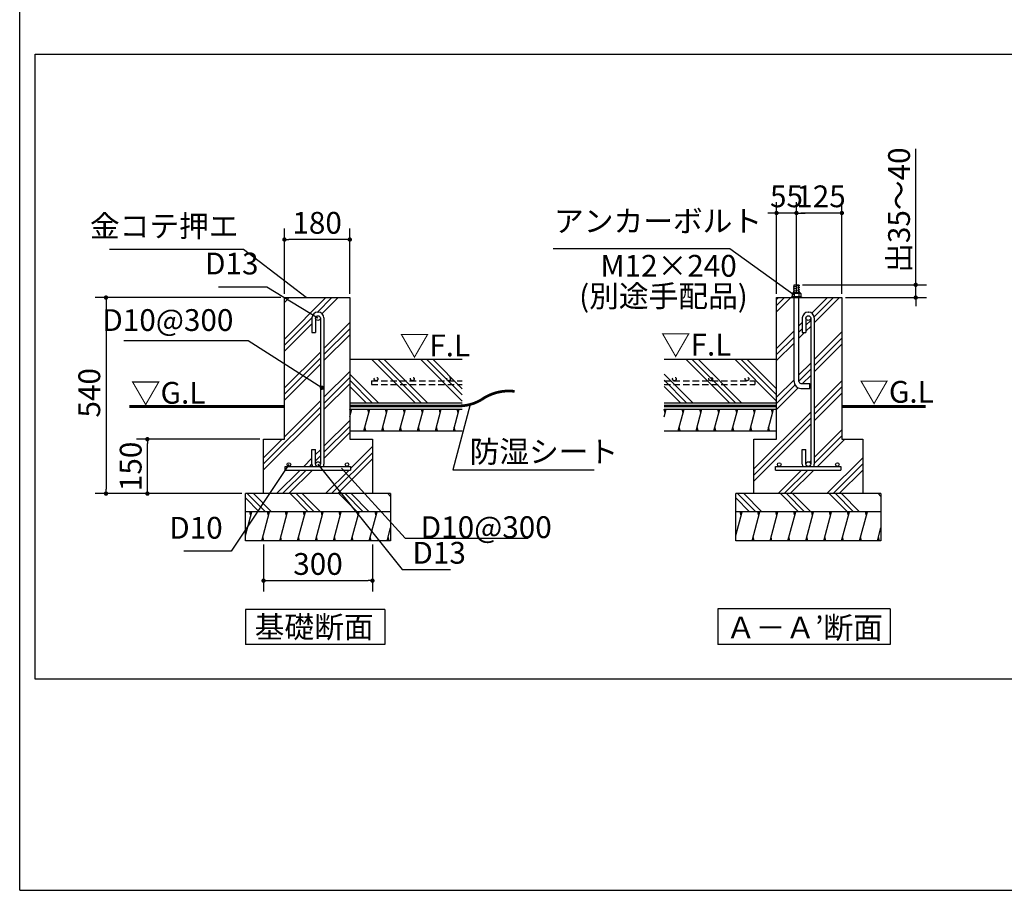
# Model space of a CAD drawing. Extents: x 440 to 32614, y 171 to 22819.
# Drawn here: x 440 to 11289, y 608 to 10201 of the extents above; entities that cross this region are included whole.
import ezdxf

# ---------------------------------------------------------------- set-up
doc = ezdxf.new("R2010")
doc.units = 0
doc.header["$LTSCALE"] = 4
doc.header["$PDMODE"] = 3
doc.header["$PDSIZE"] = 2
doc.linetypes.add('HIDDEN', pattern=[0.375, 0.25, -0.125])
doc.layers.get('0').update_dxf_attribs({"linetype": 'CONTINUOUS'})
doc.layers.get('DEFPOINTS').update_dxf_attribs({"linetype": 'CONTINUOUS'})
for name, color, linetype in [('仕様書枠', 230, 'CONTINUOUS'), ('寸法', 4, 'CONTINUOUS'), ('文字', 7, 'CONTINUOUS'), ('点線', 2, 'HIDDEN'), ('細線', 5, 'CONTINUOUS'), ('部品1', 7, 'CONTINUOUS')]:
    doc.layers.add(name, color=color, linetype=linetype)
doc.styles.get("Standard").update_dxf_attribs({"font": 'isocp.shx', "bigfont": 'bigfont.shx'})
doc.styles.add('STYLE1', font='isocp.shx', dxfattribs={"bigfont": 'bigfont.shx'})
doc.styles.add('STYLE2', font='MS PGothic.ttf')
doc.dimstyles.new('INABA_S80詳細図用20', dxfattribs={"dimscale": 80, "dimtxt": 3, "dimasz": 0.6, "dimexe": 1.5, "dimexo": 0.5, "dimgap": 0.8, "dimtad": 3, "dimdec": 0, "dimlfac": 0.25, "dimdsep": 46, "dimtxsty": 'STANDARD', "dimblk1": 'DOT', "dimblk2": 'DOT', "dimsah": 1, "dimcen": 0, "dimclrt": 7, "dimadec": 0, "dimazin": 0, "dimtfac": 1, "dimtdec": 0, "dimtix": 1, "dimtmove": 0, "dimatfit": 2, "dimldrblk": 'DOT', "dimfxl": 1, "dimtolj": 1, "dimtzin": 0, "dimarcsym": 0})

# ---------------------------------------------------------------- blocks, each defined once
blk = doc.blocks.new('_DOT')
at = {"color": 0, "linetype": 'ByBlock', "ltscale": 50}
blk.add_line((-0.5, 0), (-1, 0), dxfattribs=at)
at = {"color": 0, "linetype": 'ByBlock', "ltscale": 50, "const_width": 0.5}
blk.add_lwpolyline([(-0.25, 0, 1), (0.25, 0, 1)], format="xyb", close=True, dxfattribs=at)
blk = doc.blocks.new('*D81')
at = {"layer": 'DEFPOINTS', "color": 0, "ltscale": 50}
for p in [(3357, 7139), (1391, 4979), (2927, 4979)]:
    blk.add_point(p, dxfattribs=at)
at = {"layer": '寸法', "color": 0, "lineweight": -2, "ltscale": 50}
for p, q in [((3317, 7139), (1271, 7139)), ((1391, 7091), (1391, 5027)), ((2887, 4979), (1271, 4979))]:
    blk.add_line(p, q, dxfattribs=at)
at = {"layer": '寸法', "color": 0, "lineweight": -2, "ltscale": 50, "xscale": 48, "yscale": 48, "zscale": 48}
for p, rotation in [((1391, 7139), 90), ((1391, 4979), 270)]:
    blk.add_blockref('_DOT', p, dxfattribs=dict(at, rotation=rotation))
at = {"layer": '寸法', "color": 7, "ltscale": 50, "insert": (1207, 6090), "char_height": 240, "attachment_point": 5, "rotation": 90}
blk.add_mtext('\\A1;540', dxfattribs=at)
blk = doc.blocks.new('*D82')
at = {"layer": 'DEFPOINTS', "color": 0, "ltscale": 50}
for p in [(1847, 5579), (3127, 5579), (2929, 4979)]:
    blk.add_point(p, dxfattribs=at)
at = {"layer": '寸法', "color": 0, "lineweight": -2, "ltscale": 50}
for p, q in [((3087, 5579), (1727, 5579)), ((1847, 5027), (1847, 5531)), ((2889, 4979), (1727, 4979))]:
    blk.add_line(p, q, dxfattribs=at)
at = {"layer": '寸法', "color": 0, "lineweight": -2, "ltscale": 50, "xscale": 48, "yscale": 48, "zscale": 48}
for p, rotation in [((1847, 5579), 90), ((1847, 4979), 270)]:
    blk.add_blockref('_DOT', p, dxfattribs=dict(at, rotation=rotation))
at = {"layer": '寸法', "color": 7, "ltscale": 50, "insert": (1663, 5279), "char_height": 240, "attachment_point": 5, "rotation": 90}
blk.add_mtext('\\A1;150', dxfattribs=at)
blk = doc.blocks.new('*D64')
at = {"layer": 'DEFPOINTS', "color": 0, "ltscale": 50}
for p in [(3127, 4459), (4327, 4459), (4327, 4020)]:
    blk.add_point(p, dxfattribs=at)
at = {"layer": '寸法', "color": 0, "lineweight": -2, "ltscale": 50}
for p, q in [((3127, 4419), (3127, 3900)), ((4327, 4419), (4327, 3900)), ((3175, 4020), (4279, 4020))]:
    blk.add_line(p, q, dxfattribs=at)
at = {"layer": '寸法', "color": 0, "lineweight": -2, "ltscale": 50, "xscale": 48, "yscale": 48, "zscale": 48, "rotation": 180}
blk.add_blockref('_DOT', (3127, 4020), dxfattribs=at)
at = {"layer": '寸法', "color": 0, "lineweight": -2, "ltscale": 50, "xscale": 48, "yscale": 48, "zscale": 48}
blk.add_blockref('_DOT', (4327, 4020), dxfattribs=at)
at = {"layer": '寸法', "color": 7, "ltscale": 50, "insert": (3727, 4204), "char_height": 240, "attachment_point": 5}
blk.add_mtext('\\A1;300', dxfattribs=at)
blk = doc.blocks.new('*D66')
at = {"layer": 'DEFPOINTS', "color": 0, "ltscale": 50}
for p in [(3357, 7779), (3357, 7139), (4077, 7139)]:
    blk.add_point(p, dxfattribs=at)
at = {"layer": '寸法', "color": 0, "lineweight": -2, "ltscale": 50}
for p, q in [((3357, 7179), (3357, 7899)), ((4077, 7179), (4077, 7899)), ((4029, 7779), (3405, 7779))]:
    blk.add_line(p, q, dxfattribs=at)
at = {"layer": '寸法', "color": 0, "lineweight": -2, "ltscale": 50, "xscale": 48, "yscale": 48, "zscale": 48, "rotation": 180}
blk.add_blockref('_DOT', (3357, 7779), dxfattribs=at)
at = {"layer": '寸法', "color": 0, "lineweight": -2, "ltscale": 50, "xscale": 48, "yscale": 48, "zscale": 48}
blk.add_blockref('_DOT', (4077, 7779), dxfattribs=at)
at = {"layer": '寸法', "color": 7, "ltscale": 50, "insert": (3717, 7963), "char_height": 240, "attachment_point": 5}
blk.add_mtext('\\A1;180', dxfattribs=at)
blk = doc.blocks.new('*D67')
at = {"layer": 'DEFPOINTS', "color": 0, "ltscale": 50}
for p in [(9026, 7280), (9499, 7139), (10313, 7139)]:
    blk.add_point(p, dxfattribs=at)
at = {"layer": '寸法', "color": 0, "lineweight": -2, "ltscale": 50}
for p, q in [((10313, 7328), (10313, 8777)), ((9066, 7280), (10433, 7280)), ((10313, 7139), (10313, 7280)), ((9539, 7139), (10433, 7139)), ((10313, 7091), (10313, 7043))]:
    blk.add_line(p, q, dxfattribs=at)
at = {"layer": '寸法', "color": 0, "lineweight": -2, "ltscale": 50, "xscale": 48, "yscale": 48, "zscale": 48}
for p, rotation in [((10313, 7280), 270), ((10313, 7139), 90)]:
    blk.add_blockref('_DOT', p, dxfattribs=dict(at, rotation=rotation))
at = {"layer": '寸法', "color": 7, "ltscale": 50, "insert": (10129, 8103), "char_height": 240, "attachment_point": 5, "rotation": 90}
blk.add_mtext('\\A1;出35～40', dxfattribs=at)
blk = doc.blocks.new('*D68')
at = {"layer": 'DEFPOINTS', "color": 0, "ltscale": 50}
for p in [(8999, 8071), (8999, 7139), (9499, 7139)]:
    blk.add_point(p, dxfattribs=at)
at = {"layer": '寸法', "color": 0, "lineweight": -2, "ltscale": 50}
for p, q in [((8999, 7179), (8999, 8191)), ((9499, 7179), (9499, 8191)), ((9451, 8071), (9047, 8071))]:
    blk.add_line(p, q, dxfattribs=at)
at = {"layer": '寸法', "color": 0, "lineweight": -2, "ltscale": 50, "xscale": 48, "yscale": 48, "zscale": 48, "rotation": 180}
blk.add_blockref('_DOT', (8999, 8071), dxfattribs=at)
at = {"layer": '寸法', "color": 0, "lineweight": -2, "ltscale": 50, "xscale": 48, "yscale": 48, "zscale": 48}
blk.add_blockref('_DOT', (9499, 8071), dxfattribs=at)
at = {"layer": '寸法', "color": 7, "ltscale": 50, "insert": (9269, 8255), "char_height": 240, "attachment_point": 5}
blk.add_mtext('\\A1;125', dxfattribs=at)
blk = doc.blocks.new('*D69')
at = {"layer": 'DEFPOINTS', "color": 0, "ltscale": 50}
for p in [(8779, 8071), (8779, 7139), (8999, 7139)]:
    blk.add_point(p, dxfattribs=at)
at = {"layer": '寸法', "color": 0, "lineweight": -2, "ltscale": 50}
for p, q in [((8779, 7179), (8779, 8191)), ((8999, 7179), (8999, 8191)), ((8731, 8071), (8683, 8071)), ((8999, 8071), (8779, 8071)), ((9047, 8071), (9095, 8071))]:
    blk.add_line(p, q, dxfattribs=at)
at = {"layer": '寸法', "color": 0, "lineweight": -2, "ltscale": 50, "xscale": 48, "yscale": 48, "zscale": 48}
blk.add_blockref('_DOT', (8779, 8071), dxfattribs=at)
at = {"layer": '寸法', "color": 0, "lineweight": -2, "ltscale": 50, "xscale": 48, "yscale": 48, "zscale": 48, "rotation": 180}
blk.add_blockref('_DOT', (8999, 8071), dxfattribs=at)
at = {"layer": '寸法', "color": 7, "ltscale": 50, "insert": (8889, 8255), "char_height": 240, "attachment_point": 5}
blk.add_mtext('\\A1;55', dxfattribs=at)

msp = doc.modelspace()

# ---------------------------------------------------------------- hatches: boundary and pattern name
at = {"layer": '細線', "ltscale": 50}
h = msp.add_hatch(dxfattribs=at)
h.set_pattern_fill('PLAST', color=256, scale=60, angle=45, style=0)
h.set_pattern_definition([(45, (-19718.9, -11678.95), (-269.4077, 269.4077), []), (45, (-19752.6, -11645.28), (-269.4077, 269.4077), []), (45, (-19786.26, -11611.6), (-269.4077, 269.4077), [])])
h.paths.add_polyline_path([(4076.666, 7139.012), (3356.666, 7139.012), (3356.666, 5579.012), (3126.666, 5579.012), (3126.666, 4979.012), (4326.666, 4979.012), (4326.666, 5579.012), (4076.666, 5579.012)])
h.paths.add_polyline_path([(3792.666, 5303.012, -0.096396118), (3787.996, 5279.012), (4046.666, 5279.012, -0.414213562), (4026.666, 5299.012, -1), (4066.666, 5299.012, -0.414213562), (4046.666, 5279.012), (4086.666, 5279.012), (4086.666, 5239.012), (3366.666, 5239.012), (3366.666, 5279.012), (3406.666, 5279.012, -0.414213562), (3386.666, 5299.012, -1), (3426.666, 5299.012, -0.414213562), (3406.666, 5279.012), (3665.337, 5279.012, -0.096396118), (3660.666, 5303.012), (3660.666, 5465.012), (3700.666, 5465.012), (3700.666, 5305.012, -1), (3752.666, 5305.012), (3752.666, 6913.012, -1), (3700.666, 6913.012), (3700.666, 6753.012), (3660.666, 6753.012), (3660.666, 6915.012, -0.414213562), (3724.666, 6979.012), (3728.666, 6979.012, -0.414213562), (3792.666, 6915.012)], flags=16)
h = msp.add_hatch(dxfattribs=at)
h.set_pattern_fill('PLAST', color=256, scale=60, angle=45, style=0)
h.set_pattern_definition([(45, (-20120.46, -11678.95), (-269.4077, 269.4077), []), (45, (-20154.13, -11645.28), (-269.4077, 269.4077), []), (45, (-20187.8, -11611.6), (-269.4077, 269.4077), [])])
h.paths.add_polyline_path([(8779.349, 5579.012), (8529.349, 5579.012), (8529.349, 4979.012), (9729.349, 4979.012), (9729.349, 5579.012), (9499.349, 5579.012), (9499.349, 7139.012), (9026.349, 7139.012), (9026.349, 6213.092, 0.414213562), (9046.349, 6193.092), (9146.349, 6193.092), (9146.349, 6139.092), (9046.349, 6139.092, -0.414213562), (8972.349, 6213.092), (8972.349, 7139.012), (8779.349, 7139.012)])
h.paths.add_polyline_path([(8829.349, 5299.012, -0.414213562), (8809.349, 5279.012), (9068.019, 5279.012, -0.096396118), (9063.349, 5303.012), (9063.349, 5465.012), (9103.349, 5465.012), (9103.349, 5305.012, -1), (9155.349, 5305.012), (9155.349, 6913.012, -1), (9103.349, 6913.012), (9103.349, 6753.012), (9063.349, 6753.012), (9063.349, 6915.012, -0.414213562), (9127.349, 6979.012), (9131.349, 6979.012, -0.414213562), (9195.349, 6915.012), (9195.349, 5303.012, -0.096396118), (9190.678, 5279.012), (9449.349, 5279.012, -0.414213562), (9429.349, 5299.012, -1), (9469.349, 5299.012, -0.414213562), (9449.349, 5279.012), (9489.349, 5279.012), (9489.349, 5239.012), (8769.349, 5239.012), (8769.349, 5279.012), (8809.349, 5279.012, -0.414213562), (8789.349, 5299.012, -1)], flags=16)
h = msp.add_hatch(dxfattribs=at)
h.set_pattern_fill('PLAST', color=256, scale=60, angle=135, style=0)
h.set_pattern_definition([(135, (-24274.7, 24408.54), (-269.4077, -269.4077), []), (135, (-24308.36, 24374.87), (-269.4077, -269.4077), []), (135, (-24342.04, 24341.2), (-269.4077, -269.4077), [])])
h.paths.add_polyline_path([(4076.666, 6459.012), (4076.666, 5979.012), (5316.139, 5979.012), (5316.139, 6459.012)])
h = msp.add_hatch(dxfattribs=at)
h.set_pattern_fill('PLAST', color=256, scale=60, angle=135, style=0)
h.set_pattern_definition([(135, (-20811.47, 24408.54), (-269.4077, -269.4077), []), (135, (-20845.15, 24374.87), (-269.4077, -269.4077), []), (135, (-20878.83, 24341.2), (-269.4077, -269.4077), [])])
h.paths.add_polyline_path([(7539.876, 6459.012), (7539.876, 5979.012), (8779.349, 5979.012), (8779.349, 6459.012)])
h = msp.add_hatch(dxfattribs=at)
h.set_pattern_fill('LINE', color=256, scale=60, angle=75, style=0)
h.set_pattern_definition([(75, (-20811.47, 24408.54), (-184.0089, 49.305), [])])
h.paths.add_polyline_path([(8779.349, 5671.012), (8779.349, 5911.012), (7539.876, 5911.012), (7539.876, 5671.012)])
h = msp.add_hatch(dxfattribs=at)
h.set_pattern_fill('PLAST', color=256, scale=60, angle=135, style=0)
h.set_pattern_definition([(135, (-25523.14, -5817.47), (-269.4077, -269.4077), []), (135, (-25556.8, -5851.15), (-269.4077, -269.4077), []), (135, (-25590.5, -5884.83), (-269.4077, -269.4077), [])])
h.paths.add_polyline_path([(4526.666, 4779.012), (4526.666, 4979.012), (2926.666, 4979.012), (2926.666, 4779.012)])
h = msp.add_hatch(dxfattribs=at)
h.set_pattern_fill('PLAST', color=256, scale=60, angle=135, style=0)
h.set_pattern_definition([(135, (-20120.46, -5817.47), (-269.4077, -269.4077), []), (135, (-20154.13, -5851.15), (-269.4077, -269.4077), []), (135, (-20187.8, -5884.83), (-269.4077, -269.4077), [])])
h.paths.add_polyline_path([(9929.349, 4779.012), (9929.349, 4979.012), (8329.349, 4979.012), (8329.349, 4779.012)])
h = msp.add_hatch(dxfattribs=at)
h.set_pattern_fill('LINE', color=256, scale=60, angle=75, style=0)
h.set_pattern_definition([(75, (-24514.68, 24288.54), (-184.0089, 49.305), [])])
h.paths.add_polyline_path([(4526.666, 4459.012), (4526.666, 4779.012), (2926.666, 4779.012), (2926.666, 4459.012)])
h = msp.add_hatch(dxfattribs=at)
h.set_pattern_fill('LINE', color=256, scale=60, angle=75, style=0)
h.set_pattern_definition([(75, (-19112, 24288.54), (-184.0089, 49.305), [])])
h.paths.add_polyline_path([(9929.349, 4459.012), (9929.349, 4779.012), (8329.349, 4779.012), (8329.349, 4459.012)])

# ---------------------------------------------------------------- linework, layer by layer
at = {"layer": '仕様書枠', "ltscale": 50}
for q in [(440, 22819.2), (32614.4, 608)]:
    msp.add_line((440, 608), q, dxfattribs=at)
at = {"layer": '寸法', "ltscale": 50}
msp.add_lwpolyline([(3984.586, 5258.506), (4688.34, 4489.373), (6043.557, 4489.373)], dxfattribs=at)
at = {"layer": '点線', "ltscale": 70}
for p, q in [((4316.666, 6222.65), (5316.139, 6222.65)), ((4316.666, 6222.65), (4316.666, 6182.65)), ((7539.876, 6222.65), (8539.349, 6222.65)), ((8539.349, 6222.65), (8539.349, 6182.65)), ((4316.666, 6182.65), (5316.139, 6182.65)), ((7539.876, 6182.65), (8539.349, 6182.65))]:
    msp.add_line(p, q, dxfattribs=at)
for centre in [(4366.565, 6242.65), (4766.565, 6242.65), (5166.565, 6242.65), (7653.597, 6242.65), (8053.597, 6242.65), (8453.597, 6242.65)]:
    msp.add_circle(centre, 20, dxfattribs=at)
at = {"layer": '細線', "ltscale": 50}
for p, q in [((9034.349, 7273.771), (8963.949, 7254.907)), ((9034.349, 7249.771), (8963.949, 7230.907)), ((9034.349, 7225.771), (8963.949, 7206.907)), ((9034.349, 7201.771), (8993.047, 7190.704)), ((4076.666, 5827.23), (4099.116, 5911.012)), ((4087.891, 5869.121), (4077.173, 5909.121)), ((4232.028, 5671.012), (4296.336, 5911.012)), ((4285.618, 5871.012), (4274.9, 5911.012)), ((4429.248, 5671.012), (4493.556, 5911.012)), ((4482.838, 5871.012), (4472.12, 5911.012)), ((4626.468, 5671.012), (4690.776, 5911.012)), ((4680.058, 5871.012), (4669.34, 5911.012)), ((4823.688, 5671.012), (4887.996, 5911.012)), ((4877.278, 5871.012), (4866.56, 5911.012)), ((5020.908, 5671.012), (5085.216, 5911.012)), ((5074.498, 5871.012), (5063.78, 5911.012)), ((5218.128, 5671.012), (5282.436, 5911.012)), ((5271.718, 5871.012), (5261, 5911.012)), ((7551.607, 5871.012), (7540.889, 5911.012)), ((7748.827, 5871.012), (7738.109, 5911.012)), ((7946.047, 5871.012), (7935.329, 5911.012)), ((8143.268, 5871.012), (8132.55, 5911.012)), ((8340.488, 5871.012), (8329.77, 5911.012)), ((8537.708, 5871.012), (8526.99, 5911.012)), ((8734.928, 5871.012), (8724.21, 5911.012)), ((4253.464, 5671.012), (4242.746, 5711.012)), ((4450.684, 5671.012), (4439.966, 5711.012)), ((4647.904, 5671.012), (4637.186, 5711.012)), ((4845.124, 5671.012), (4834.406, 5711.012)), ((5042.344, 5671.012), (5031.626, 5711.012)), ((5239.564, 5671.012), (5228.846, 5711.012)), ((7716.673, 5671.012), (7705.955, 5711.012)), ((7913.894, 5671.012), (7903.176, 5711.012)), ((8111.114, 5671.012), (8100.396, 5711.012)), ((8308.334, 5671.012), (8297.616, 5711.012)), ((8505.554, 5671.012), (8494.836, 5711.012)), ((8702.774, 5671.012), (8692.056, 5711.012)), ((2985.573, 4739.012), (2974.855, 4779.012)), ((3182.793, 4739.012), (3172.075, 4779.012)), ((3380.013, 4739.012), (3369.295, 4779.012)), ((3577.233, 4739.012), (3566.515, 4779.012)), ((3774.453, 4739.012), (3763.735, 4779.012)), ((3971.673, 4739.012), (3960.955, 4779.012)), ((4168.893, 4739.012), (4158.175, 4779.012)), ((4366.113, 4739.012), (4355.396, 4779.012)), ((8388.255, 4739.012), (8377.537, 4779.012)), ((8585.475, 4739.012), (8574.757, 4779.012)), ((8782.695, 4739.012), (8771.977, 4779.012)), ((8979.915, 4739.012), (8969.197, 4779.012)), ((9177.136, 4739.012), (9166.418, 4779.012)), ((9374.356, 4739.012), (9363.638, 4779.012)), ((9571.576, 4739.012), (9560.858, 4779.012)), ((9768.796, 4739.012), (9758.078, 4779.012)), ((3129.203, 4459.012), (3118.485, 4499.012)), ((3326.423, 4459.012), (3315.705, 4499.012)), ((3523.643, 4459.012), (3512.925, 4499.012)), ((3720.863, 4459.012), (3710.145, 4499.012)), ((3918.083, 4459.012), (3907.365, 4499.012)), ((4115.304, 4459.012), (4104.586, 4499.012)), ((4312.524, 4459.012), (4301.806, 4499.012)), ((4509.744, 4459.012), (4499.026, 4499.012)), ((8531.885, 4459.012), (8521.167, 4499.012)), ((8729.105, 4459.012), (8718.388, 4499.012)), ((8926.326, 4459.012), (8915.608, 4499.012)), ((9123.546, 4459.012), (9112.828, 4499.012)), ((9320.766, 4459.012), (9310.048, 4499.012)), ((9517.986, 4459.012), (9507.268, 4499.012)), ((9715.206, 4459.012), (9704.488, 4499.012)), ((9912.426, 4459.012), (9901.708, 4499.012))]:
    msp.add_line(p, q, dxfattribs=at)
at = {"layer": '部品1', "ltscale": 50}
for p, q in [((610.086, 9822.191), (14840.16, 9822.191)), ((610.086, 2933.976), (610.086, 9822.191)), ((8972.349, 7190.704), (8972.349, 7279.627)), ((8972.349, 7279.627), (9026.349, 7279.627)), ((9026.349, 7190.704), (9026.349, 7279.627)), ((3356.666, 5579.012), (3356.666, 7139.012)), ((3356.666, 7139.012), (4076.666, 7139.012)), ((4076.666, 7139.012), (4076.666, 5579.012)), ((8779.349, 5579.012), (8779.349, 7139.012)), ((8779.349, 7139.012), (9499.349, 7139.012)), ((8972.349, 6213.092), (8972.349, 7139.012)), ((9026.349, 6213.092), (9026.349, 7139.012)), ((9499.349, 7139.012), (9499.349, 5579.012)), ((3724.666, 6979.012), (3728.666, 6979.012)), ((9127.349, 6979.012), (9131.349, 6979.012)), ((3660.666, 6915.012), (3660.666, 6753.012)), ((3700.666, 6915.012), (3700.666, 6753.012)), ((3752.666, 6915.012), (3752.666, 5303.012)), ((3792.666, 6915.012), (3792.666, 5303.012)), ((9063.349, 6915.012), (9063.349, 6753.012)), ((9103.349, 6915.012), (9103.349, 6753.012)), ((9155.349, 6915.012), (9155.349, 5303.012)), ((9195.349, 6915.012), (9195.349, 5303.012)), ((3660.666, 6753.012), (3700.666, 6753.012)), ((9063.349, 6753.012), (9103.349, 6753.012)), ((4076.666, 6459.012), (5316.139, 6459.012)), ((7539.876, 6459.012), (8779.349, 6459.012)), ((9046.349, 6193.092), (9146.349, 6193.092)), ((9146.349, 6139.092), (9146.349, 6193.092)), ((9046.349, 6139.092), (9146.349, 6139.092)), ((4076.666, 5979.012), (5316.139, 5979.012)), ((7539.876, 5979.012), (8779.349, 5979.012)), ((4076.666, 5911.012), (5316.139, 5911.012)), ((7539.876, 5911.012), (8779.349, 5911.012)), ((4076.666, 5671.012), (5316.139, 5671.012)), ((7539.876, 5671.012), (8779.349, 5671.012)), ((3126.666, 4979.012), (3126.666, 5579.012)), ((3126.666, 5579.012), (3356.666, 5579.012)), ((4076.666, 5579.012), (4326.666, 5579.012)), ((4326.666, 5579.012), (4326.666, 4979.012)), ((8529.349, 5579.012), (8779.349, 5579.012)), ((8529.349, 4979.012), (8529.349, 5579.012)), ((9499.349, 5579.012), (9729.349, 5579.012)), ((9729.349, 5579.012), (9729.349, 4979.012)), ((3660.666, 5303.012), (3660.666, 5465.012)), ((3660.666, 5465.012), (3700.666, 5465.012)), ((3700.666, 5303.012), (3700.666, 5465.012)), ((9063.349, 5303.012), (9063.349, 5465.012)), ((9063.349, 5465.012), (9103.349, 5465.012)), ((9103.349, 5303.012), (9103.349, 5465.012)), ((3366.666, 5279.012), (4086.666, 5279.012)), ((3366.666, 5239.012), (3366.666, 5279.012)), ((3366.666, 5239.012), (4086.666, 5239.012)), ((4086.666, 5279.012), (4086.666, 5239.012)), ((8769.349, 5279.012), (9489.349, 5279.012)), ((8769.349, 5239.012), (8769.349, 5279.012)), ((8769.349, 5239.012), (9489.349, 5239.012)), ((9489.349, 5279.012), (9489.349, 5239.012)), ((4526.666, 4979.012), (2926.666, 4979.012)), ((2926.666, 4459.012), (2926.666, 4979.012)), ((4526.666, 4979.012), (4526.666, 4459.012)), ((9929.349, 4979.012), (8329.349, 4979.012)), ((8329.349, 4459.012), (8329.349, 4979.012)), ((9929.349, 4979.012), (9929.349, 4459.012)), ((4526.666, 4779.012), (2926.666, 4779.012)), ((9929.349, 4779.012), (8329.349, 4779.012)), ((4526.666, 4459.012), (2926.666, 4459.012)), ((9929.349, 4459.012), (8329.349, 4459.012)), ((4464.219, 3701.768), (2928.219, 3701.768)), ((2928.219, 3701.768), (2928.219, 3314.922)), ((2928.219, 3701.768), (2928.219, 3314.922)), ((4464.219, 3701.768), (4464.219, 3314.922)), ((10032.375, 3711.178), (8132.375, 3711.178)), ((8132.375, 3711.178), (8132.375, 3314.922)), ((10032.375, 3711.178), (10032.375, 3314.922)), ((2928.219, 3634.922), (2928.219, 3314.922)), ((2928.219, 3634.922), (2928.219, 3314.922)), ((8132.375, 3634.922), (8132.375, 3314.922)), ((8132.375, 3634.922), (8132.375, 3314.922)), ((4464.219, 3314.922), (2928.219, 3314.922)), ((10032.375, 3314.922), (8132.375, 3314.922)), ((32444.314, 2933.976), (610.086, 2933.976))]:
    msp.add_line(p, q, dxfattribs=at)
at = {"layer": '部品1'}
for p, q in [((8958.426, 7190.704), (8951.964, 7184.243)), ((8951.964, 7184.243), (8951.964, 7147.627)), ((9046.733, 7184.243), (8951.964, 7184.243)), ((9040.272, 7190.704), (8958.426, 7190.704)), ((8973.502, 7184.243), (8973.502, 7147.627)), ((9025.195, 7184.243), (9025.195, 7147.627)), ((9046.733, 7184.243), (9040.272, 7190.704)), ((9046.733, 7184.243), (9046.733, 7147.627)), ((8943.349, 7147.627), (8943.349, 7139.012)), ((9055.349, 7147.627), (8943.349, 7147.627)), ((9055.349, 7147.627), (9055.349, 7139.012))]:
    msp.add_line(p, q, dxfattribs=at)
at = {"layer": '部品1', "ltscale": 50, "const_width": 30}
for points in [[(4076.666, 5945.012), (5276.666, 5945.012, 0.131652498), (5522.49, 6010.88, -0.189695238), (5893.396, 6106.382, 0)], [(7539.478, 5945.012), (8779.349, 5945.012, -0.00031066), (8779.349, 5945.012, 0.002279007)]]:
    msp.add_lwpolyline(points, format="xyb", dxfattribs=at)
at = {"layer": '部品1', "ltscale": 50}
for points in [[(1647.496, 5939.012, 30, 30, 0), (3356.666, 5939.012, 20, 20, 0)], [(9499.349, 5939.012, 30, 30, 0), (10422.845, 5939.012, 20, 20, 0)]]:
    msp.add_lwpolyline(points, format="xyseb", dxfattribs=at)
for centre, radius in [((3726.666, 6913.012), 26), ((9129.349, 6913.012), 26), ((3406.666, 5299.012), 20), ((3726.666, 5305.012), 26), ((4046.666, 5299.012), 20), ((8809.349, 5299.012), 20), ((9129.349, 5305.012), 26), ((9449.349, 5299.012), 20)]:
    msp.add_circle(centre, radius, dxfattribs=at)
at = {"layer": '部品1'}
for centre, radius, start, end in [((8962.733, 7174.132), 14.772, 43.1932564, 136.8067436), ((8999.349, 7119.006), 70.17, 68.3868788, 111.6131212), ((9035.964, 7174.132), 14.772, 43.1932564, 136.8067436)]:
    msp.add_arc(centre, radius, start, end, dxfattribs=at)
at = {"layer": '部品1', "ltscale": 50}
for centre, radius, start, end in [((3724.666, 6915.012), 64, 90, 180), ((3728.666, 6915.012), 64, 0, 90), ((9127.349, 6915.012), 64, 90, 180), ((9131.349, 6915.012), 64, 0, 90), ((9046.349, 6213.092), 74, 180, 270), ((9046.349, 6213.092), 20, 180, 270), ((3724.666, 5303.012), 64, 180, 202.0243128), ((3728.666, 5303.012), 64, 337.9756872, 0), ((9127.349, 5303.012), 64, 180, 202.0243128), ((9131.349, 5303.012), 64, 337.9756872, 0)]:
    msp.add_arc(centre, radius, start, end, dxfattribs=at)

# ---------------------------------------------------------------- texts
at = {"layer": '寸法', "color": 7, "ltscale": 50, "style": 'STYLE1'}
for s, p in [('▽F.L', (4626.076, 6492.493)), ('▽F.L', (7504.238, 6500.422)), ('▽G.L', (1664.516, 5969.883)), ('▽G.L', (9690.05, 5980.611))]:
    msp.add_text(s, height=240, dxfattribs=at).set_placement(p)
at = {"layer": '寸法', "color": 7, "ltscale": 50, "char_height": 240, "style": 'STYLE1'}
for s, insert, attachment_point in [('金コテ押エ', (2851.179, 7732.201), 9), ('D13', (3071.312, 7319.631), 9), ('D10@300', (2794.599, 6696.609), 9), ('\\A1;防湿シート', (5397.509, 5322.06), 7), ('D10', (2676.892, 4407.804), 9), ('\\A1;D10@300', (4858.75, 4489.373), 7), ('\\A1;D13', (4767.645, 4207.017), 7)]:
    msp.add_mtext(s, dxfattribs=dict(at, insert=insert, attachment_point=attachment_point))
at = {"layer": '寸法', "color": 7, "ltscale": 50, "insert": (6328.073, 7787.639), "char_height": 240, "attachment_point": 7, "line_spacing_factor": 0.68, "style": 'STYLE1'}
msp.add_mtext('アンカーボルト', dxfattribs=at)
at = {"layer": '文字', "ltscale": 25, "style": 'STYLE1'}
msp.add_text('(別途手配品)', height=240, dxfattribs=at).set_placement((6604.064, 7035.511))
at = {"layer": '部品1', "ltscale": 50}
for s, style, p in [('M12×240', 'STYLE1', (6838.894, 7369.48)), ('基礎断面', 'STYLE2', (3029.476, 3389.82)), ('Ａ－Ａ’断面', 'STYLE2', (8222.13, 3382.906))]:
    msp.add_text(s, height=240, dxfattribs=dict(at, style=style)).set_placement(p)

# ---------------------------------------------------------------- dimensions: what is measured, and where the dimension line sits
at = {"layer": '寸法', "ltscale": 50}
dim = msp.add_linear_dim(base=(10312.828, 7139.012), p1=(9026.349, 7279.627), p2=(9499.349, 7139.012), angle=90, text='出35～40', dimstyle='INABA_S80詳細図用20', dxfattribs=at)
dim.commit()
dim.dimension.update_dxf_attribs({"geometry": '*D67', "text_midpoint": (10312.828, 8102.598), "dimtype": 160})
for base, p1, p2, picture, middle in [((8779.349, 8070.72), (8999.349, 7139.012), (8779.349, 7139.012), '*D69', (8889.349, 8070.72)), ((8999.349, 8070.72), (9499.349, 7139.012), (8999.349, 7139.012), '*D68', (9269.349, 8070.72))]:
    dim = msp.add_linear_dim(base=base, p1=p1, p2=p2, dimstyle='INABA_S80詳細図用20', dxfattribs=at)
    dim.commit()
    dim.dimension.update_dxf_attribs({"geometry": picture, "text_midpoint": middle, "dimtype": 160})
for base, p1, p2, picture, middle in [((3356.666, 7778.725), (4076.666, 7139.012), (3356.666, 7139.012), '*D66', (3716.666, 7962.725)), ((4326.666, 4019.614), (3126.666, 4459.012), (4326.666, 4459.012), '*D64', (3726.666, 4203.614))]:
    dim = msp.add_linear_dim(base=base, p1=p1, p2=p2, dimstyle='INABA_S80詳細図用20', dxfattribs=at)
    dim.commit()
    dim.dimension.update_dxf_attribs({"geometry": picture, "text_midpoint": middle})
for base, p1, p2, picture, middle in [((1391.126, 4979.012), (3356.666, 7139.012), (2926.666, 4979.012), '*D81', (1391.126, 6089.615)), ((1846.867, 5579.012), (2929.071, 4979.012), (3126.666, 5579.012), '*D82', (1846.867, 5279.012))]:
    dim = msp.add_linear_dim(base=base, p1=p1, p2=p2, angle=90, dimstyle='INABA_S80詳細図用20', dxfattribs=at)
    dim.commit()
    dim.dimension.update_dxf_attribs({"geometry": picture, "text_midpoint": middle, "dimtype": 160})

# ---------------------------------------------------------------- leaders
at = {"layer": '寸法', "ltscale": 50, "has_arrowhead": 0}
for points in [[(3596.666, 7139.012), (2906.164, 7668.201), (1428.382, 7668.201)], [(8973.502, 7165.935), (8265.047, 7676.398), (6319.408, 7676.398)], [(5403.914, 5961.764), (5211.122, 5242.256), (6768.909, 5242.256)]]:
    msp.add_leader(points, dimstyle='INABA_S80詳細図用20', dxfattribs=at)
at = {"layer": '寸法', "ltscale": 50, "has_arrowhead": 0, "annotation_type": 0, "has_hookline": 1}
for points, hookline_direction, text_width in [([(3726.666, 6913.012), (3161.755, 7255.631), (3113.755, 7255.631)], 1, 417.941), ([(3406.666, 5299.012), (2769.231, 4343.804), (2721.231, 4343.804)], 1, 408.189), ([(3726.666, 5305.012), (4655.645, 4143.017), (4703.645, 4143.017)], 0, 417.941)]:
    msp.add_leader(points, dimstyle='INABA_S80詳細図用20', dxfattribs=dict(at, hookline_direction=hookline_direction, text_width=text_width))
at = {"layer": '寸法', "ltscale": 50}
msp.add_leader([(3769.891, 6145.911), (2958.37, 6664.168), (1589.162, 6664.168)], dimstyle='INABA_S80詳細図用20', dxfattribs=at)

doc.saveas('drawing.dxf')
